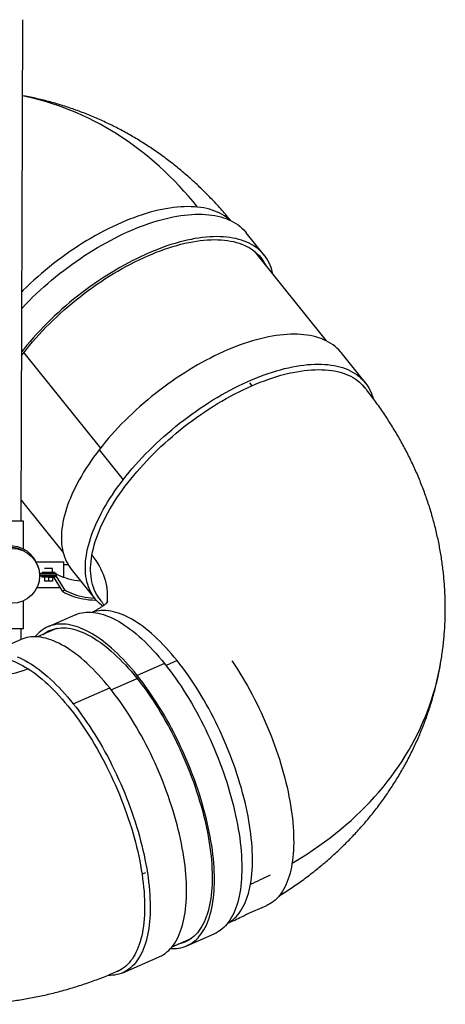
# Model space of a CAD drawing. Extents: x -84 to 486, y -72 to 618.
# Drawn here: x 242 to 281, y 145 to 235 of the extents above; entities that cross this region are included whole.
import ezdxf

# ---------------------------------------------------------------- set-up
doc = ezdxf.new("R2010")
doc.units = 0
doc.header["$LTSCALE"] = 0.125
doc.header["$MEASUREMENT"] = 0
doc.layers.add('CONTOUR', color=7, linetype='CONTINUOUS')

msp = doc.modelspace()

# ---------------------------------------------------------------- linework, layer by layer
at = {"layer": 'CONTOUR'}
for p, q in [((241.62736, 189.38251), (241.78949, 235.47759)), ((263.98109, 213.83878), (262.32619, 215.90139)), ((269.70988, 205.95551), (263.11782, 214.17165)), ((241.68094, 204.61643), (241.85256, 204.84075)), ((241.87662, 204.87178), (248.92196, 196.09069)), ((273.2647, 202.12995), (271.05817, 204.88011)), ((262.62844, 202.10881), (262.84801, 201.83514)), ((273.23829, 201.65892), (273.01872, 201.93259)), ((273.23818, 201.65906), (273.2657, 201.62434)), ((248.81621, 195.95501), (251.02274, 193.20486)), ((241.63422, 191.33304), (245.49202, 186.52479)), ((241.84985, 189.38251), (239.45174, 189.38251)), ((241.84985, 186.82389), (241.84985, 189.38251)), ((241.61814, 186.76109), (241.61825, 186.79165)), ((243.01462, 185.65913), (245.57324, 185.65913)), ((245.57324, 184.20846), (245.57324, 185.65913)), ((243.5698, 184.68726), (243.5698, 184.58629)), ((244.7368, 184.68726), (243.5698, 184.68726)), ((244.1533, 185.04066), (243.79484, 185.04066)), ((244.51177, 185.04066), (244.1533, 185.04066)), ((244.51177, 184.68726), (244.51177, 185.04066)), ((244.7368, 184.58629), (244.7368, 184.68726)), ((244.75977, 184.58629), (244.7368, 184.60009)), ((245.57324, 185.41931), (245.94268, 185.41931)), ((246.24964, 184.97546), (248.45617, 182.2253)), ((244.84749, 184.58629), (243.32147, 184.58629)), ((243.32911, 184.46007), (244.84749, 184.46007)), ((244.84749, 184.33385), (243.33041, 184.33385)), ((243.5698, 184.23288), (243.5698, 184.33385)), ((244.1533, 184.23288), (243.5698, 184.23288)), ((243.79484, 184.23288), (243.79484, 183.87947)), ((244.1533, 183.87947), (243.79484, 183.87947)), ((244.1533, 184.23288), (244.1533, 183.87947)), ((244.1533, 184.23288), (244.51177, 184.23288)), ((244.51177, 183.87947), (244.1533, 183.87947)), ((244.51177, 184.23288), (244.51177, 183.87947)), ((244.7368, 184.23288), (244.51177, 184.23288)), ((245.46018, 182.93696), (244.64986, 184.23288)), ((244.7368, 184.33385), (244.7368, 184.23288)), ((244.84749, 184.46007), (244.84749, 184.58629)), ((244.84749, 184.46007), (244.84749, 184.33385)), ((245.65704, 183.0876), (244.84749, 184.38228)), ((245.25755, 183.26101), (243.07362, 183.26101)), ((245.65704, 183.0876), (245.46018, 182.93696)), ((241.84985, 179.53762), (241.84985, 182.07229)), ((248.70216, 182.42267), (248.92173, 182.149)), ((246.62295, 180.78722), (244.10913, 179.69312)), ((239.45174, 179.53762), (241.84985, 179.53762)), ((241.61004, 179.53762), (241.61004, 178.51124)), ((244.93421, 179.54507), (243.12611, 178.75813)), ((241.62978, 178.51983), (238.27802, 177.06104)), ((255.97665, 176.58147), (254.95701, 176.13769)), ((254.81754, 176.31312), (252.30371, 175.21903)), ((280.17453, 176.17179), (280.18346, 176.22231)), ((249.91159, 173.90459), (252.29091, 174.94014)), ((246.42833, 172.61111), (249.7801, 174.0699)), ((253.08493, 157.08938), (252.75139, 156.94422)), ((262.36903, 153.27064), (264.22705, 154.07931)), ((256.87116, 150.37065), (259.38498, 151.46474)), ((255.51699, 150.28843), (257.32509, 151.07537)), ((250.97111, 147.89696), (254.32287, 149.35575)), ((250.51189, 148.04105), (250.47925, 148.02708)), ((250.51172, 148.04097), (250.84525, 148.18614))]:
    msp.add_line(p, q, dxfattribs=at)
at = {"layer": 'CONTOUR', "flags": 128}
for points in [[(257.86388, 218.25503), (257.45315, 218.75697), (257.0347, 219.24857), (256.60868, 219.72967), (256.17524, 220.2001), (255.73452, 220.65969), (255.28668, 221.10828), (254.83188, 221.54571), (254.37028, 221.97183), (253.90204, 222.3865), (253.42732, 222.78956), (252.94629, 223.18088), (252.45911, 223.56032), (251.96596, 223.92774), (251.46701, 224.28303), (250.96243, 224.62604), (250.45241, 224.95667), (249.93711, 225.2748), (249.41672, 225.58032), (248.89142, 225.87312), (248.3614, 226.15309), (247.82683, 226.42015), (247.28791, 226.67419), (246.74483, 226.91513), (246.19777, 227.14288), (245.64693, 227.35737), (245.09249, 227.55851), (244.53466, 227.74625), (243.97363, 227.9205), (243.40959, 228.08122), (242.84274, 228.22834), (242.27329, 228.36182), (241.76483, 228.46902)], [(257.86388, 218.25503), (257.56863, 218.28025), (257.26561, 218.29507), (256.95511, 218.29949), (256.63741, 218.29348), (256.3128, 218.27706), (255.98156, 218.25025), (255.64402, 218.21307), (255.30047, 218.16555), (254.95123, 218.10773), (254.59661, 218.03968), (254.23694, 217.96144), (253.87255, 217.8731), (253.50377, 217.77473), (253.13094, 217.66642), (252.75439, 217.54827), (252.37447, 217.4204), (251.99153, 217.2829), (251.60592, 217.13592), (251.21799, 216.97959), (250.82809, 216.81404), (250.43657, 216.63943), (250.04381, 216.45592), (249.65014, 216.26368), (249.25594, 216.06288), (248.86156, 215.8537), (248.46736, 215.63633), (248.07371, 215.41098), (247.68096, 215.17785), (247.28946, 214.93716), (246.89959, 214.68911), (246.51168, 214.43394), (246.12611, 214.17188), (245.74321, 213.90317), (245.36333, 213.62806), (244.98684, 213.34679), (244.61406, 213.05963), (244.24534, 212.76683), (243.88101, 212.46866), (243.52141, 212.16539), (243.16686, 211.85731), (242.8177, 211.54469), (242.47423, 211.22781), (242.13677, 210.90698), (241.80563, 210.58247), (241.70156, 210.47841)], [(260.83844, 217.04675), (260.71118, 217.15902), (260.52783, 217.30456), (260.33402, 217.44059), (260.12992, 217.56699), (259.91572, 217.68363), (259.69162, 217.79043), (259.45782, 217.88727), (259.21454, 217.97407), (258.96199, 218.05075), (258.7004, 218.11725), (258.43002, 218.17349), (258.1511, 218.21943), (257.86388, 218.25503)], [(241.69619, 208.95321), (241.71659, 208.9749), (242.03536, 209.30835), (242.361, 209.63879), (242.69322, 209.96595), (243.03172, 210.28954), (243.37623, 210.60926), (243.72642, 210.92484), (244.08199, 211.23601), (244.44264, 211.54248), (244.80803, 211.84399), (245.17786, 212.14028), (245.5518, 212.43108), (245.92952, 212.71615), (246.31068, 212.99522), (246.69496, 213.26805), (247.08201, 213.53441), (247.4715, 213.79406), (247.86308, 214.04677), (248.25641, 214.29232), (248.65114, 214.53049), (249.04693, 214.76108), (249.44343, 214.98389), (249.84029, 215.19871), (250.23717, 215.40536), (250.63371, 215.60365), (251.02956, 215.79342), (251.42438, 215.97449), (251.81782, 216.14671), (252.20954, 216.30993), (252.59919, 216.464), (252.98643, 216.60878), (253.37092, 216.74416), (253.75231, 216.87001), (254.13029, 216.98621), (254.50451, 217.09268), (254.87465, 217.18931), (255.24037, 217.27602), (255.60137, 217.35273), (255.95732, 217.41938), (256.30791, 217.47591), (256.65283, 217.52226), (256.99178, 217.55841), (257.32446, 217.58431), (257.65058, 217.59994), (257.96985, 217.60529), (258.28199, 217.60036), (258.58674, 217.58514), (258.88381, 217.55966)], [(258.88381, 217.55966), (259.17295, 217.52393), (259.45391, 217.47799), (259.72643, 217.42187), (259.99029, 217.35563), (260.24524, 217.27932), (260.49107, 217.19302), (260.72755, 217.09679), (260.95448, 216.99072), (261.17167, 216.87491), (261.37891, 216.74945), (261.57603, 216.61446), (261.76286, 216.47005), (261.93923, 216.31636), (262.10498, 216.15351), (262.25997, 215.98165), (262.32619, 215.90139)], [(260.53871, 215.49704), (260.24164, 215.52252), (259.93689, 215.53774), (259.62475, 215.54267), (259.30548, 215.53732), (258.97936, 215.52169), (258.64668, 215.49579), (258.30773, 215.45965), (257.96281, 215.41329), (257.61222, 215.35676), (257.25627, 215.29011), (256.89527, 215.2134), (256.52955, 215.12669), (256.15941, 215.03006), (255.78519, 214.92359), (255.40722, 214.80739), (255.02582, 214.68154), (254.64133, 214.54617), (254.25409, 214.40138), (253.86444, 214.24731), (253.47272, 214.0841), (253.07928, 213.91188), (252.68446, 213.7308), (252.28861, 213.54103), (251.89207, 213.34274), (251.4952, 213.13609), (251.09833, 212.92127), (250.70183, 212.69847), (250.30604, 212.46788), (249.91131, 212.2297), (249.51798, 211.98415), (249.1264, 211.73144), (248.73691, 211.47179), (248.34986, 211.20543), (247.96558, 210.9326), (247.58442, 210.65353), (247.2067, 210.36847), (246.83276, 210.07766), (246.46293, 209.78138), (246.09754, 209.47986), (245.73689, 209.17339), (245.38132, 208.86222), (245.03113, 208.54664), (244.68663, 208.22692), (244.34812, 207.90334), (244.0159, 207.57618), (243.69026, 207.24573), (243.37149, 206.91229), (243.05987, 206.57614), (242.75567, 206.23758), (242.45916, 205.8969), (242.1706, 205.55442), (241.89024, 205.21042), (241.6821, 204.94726)], [(264.78687, 212.0914), (264.75317, 212.23951), (264.68834, 212.47738), (264.61193, 212.70766), (264.52402, 212.93014), (264.42467, 213.14464), (264.31398, 213.35095), (264.19205, 213.5489), (264.05897, 213.73832), (263.91488, 213.91904), (263.75988, 214.09089), (263.59413, 214.25374), (263.41776, 214.40744), (263.23093, 214.55184), (263.03381, 214.68683), (262.82657, 214.81229), (262.60938, 214.92811), (262.38245, 215.03417), (262.14597, 215.1304), (261.90014, 215.21671), (261.64519, 215.29301), (261.38133, 215.35925), (261.10881, 215.41537), (260.82785, 215.46131), (260.53871, 215.49704)], [(241.85256, 204.84075), (242.12322, 205.18426), (242.40244, 205.52653), (242.68997, 205.86725), (242.98555, 206.20612), (243.28891, 206.54283), (243.59977, 206.87706), (243.91784, 207.20851), (244.24284, 207.53688), (244.57447, 207.86187), (244.91243, 208.18318), (245.25641, 208.50053), (245.6061, 208.81361), (245.96117, 209.12215), (246.3213, 209.42587), (246.68617, 209.72448), (247.05543, 210.01771), (247.42876, 210.3053), (247.80582, 210.58699), (248.18625, 210.86251), (248.56972, 211.13161), (248.95587, 211.39406), (249.34435, 211.64961), (249.7348, 211.89802), (250.12688, 212.13908), (250.52021, 212.37255), (250.91445, 212.59824), (251.30923, 212.81592), (251.70419, 213.02541), (252.09898, 213.22651), (252.49323, 213.41904), (252.88658, 213.60282), (253.27867, 213.77769), (253.66915, 213.94348), (254.05766, 214.10005), (254.44384, 214.24725), (254.82735, 214.38494), (255.20783, 214.51301), (255.58493, 214.63133), (255.95832, 214.7398), (256.32764, 214.83832), (256.69257, 214.92679), (257.05278, 215.00514), (257.40792, 215.0733), (257.75768, 215.1312), (258.10174, 215.17879), (258.43979, 215.21603), (258.77151, 215.24288), (259.0966, 215.25932), (259.41478, 215.26533), (259.72574, 215.26092), (260.0292, 215.24607), (260.32489, 215.22081)], [(260.32489, 215.22081), (260.61253, 215.18516), (260.89187, 215.13915), (261.16265, 215.08282), (261.42462, 215.01623), (261.67755, 214.93944), (261.92119, 214.85251), (262.15534, 214.75552), (262.37977, 214.64857), (262.59429, 214.53175), (262.79869, 214.40517), (262.99279, 214.26894), (263.17641, 214.12318), (263.34939, 213.96804), (263.51156, 213.80365), (263.66278, 213.63016), (263.80292, 213.44773), (263.93183, 213.25653), (264.04942, 213.05673), (264.11894, 212.92388)], [(271.05817, 204.88011), (270.99231, 204.95993), (270.83815, 205.13086), (270.6733, 205.29283), (270.49788, 205.44569), (270.31206, 205.58932), (270.11601, 205.72358), (269.90988, 205.84836), (269.69387, 205.96355), (269.46816, 206.06904), (269.23296, 206.16475), (268.98846, 206.25059), (268.73488, 206.32649), (268.47245, 206.39237), (268.2014, 206.44818), (267.92196, 206.49387), (267.63438, 206.52941), (267.33891, 206.55476), (267.03582, 206.56989), (266.72536, 206.5748), (266.40781, 206.56947), (266.08345, 206.55393), (265.75257, 206.52817), (265.41545, 206.49222), (265.07239, 206.44611), (264.7237, 206.38989), (264.36967, 206.3236), (264.01063, 206.2473), (263.64688, 206.16106), (263.27874, 206.06495), (262.90654, 205.95906), (262.53061, 205.84348), (262.15127, 205.71832), (261.76886, 205.58367), (261.38371, 205.43967), (260.99617, 205.28643), (260.60656, 205.1241), (260.21525, 204.95281), (259.82256, 204.77271), (259.42884, 204.58397), (259.03445, 204.38675), (258.63972, 204.18121), (258.245, 203.96755), (257.85064, 203.74595), (257.45699, 203.51661), (257.06439, 203.27972), (256.67319, 203.0355), (256.28372, 202.78415), (255.89634, 202.52591), (255.51138, 202.26099), (255.12917, 201.98963), (254.75007, 201.71206), (254.37439, 201.42854), (254.00247, 201.13931), (253.63464, 200.84462), (253.27122, 200.54474), (252.91252, 200.23992), (252.55887, 199.93044), (252.21057, 199.61656), (251.86793, 199.29856), (251.53125, 198.97673), (251.20083, 198.65134), (250.87695, 198.32267), (250.5599, 197.99103), (250.24996, 197.6567), (249.94741, 197.31997), (249.6525, 196.98113), (249.36549, 196.6405), (249.08665, 196.29836), (248.81621, 195.95501)], [(251.02274, 193.20486), (251.29318, 193.5482), (251.57203, 193.89034), (251.85903, 194.23098), (252.15394, 194.56981), (252.4565, 194.90654), (252.76643, 195.24087), (253.08348, 195.57252), (253.40736, 195.90118), (253.73778, 196.22657), (254.07446, 196.54841), (254.4171, 196.8664), (254.7654, 197.18028), (255.11906, 197.48976), (255.47775, 197.79458), (255.84118, 198.09447), (256.20901, 198.38915), (256.58093, 198.67838), (256.9566, 198.96191), (257.33571, 199.23947), (257.71791, 199.51083), (258.10287, 199.77575), (258.49026, 200.034), (258.87972, 200.28534), (259.27093, 200.52957), (259.66353, 200.76645), (260.05718, 200.9958), (260.45154, 201.2174), (260.84625, 201.43106), (261.24098, 201.63659), (261.63538, 201.83381), (262.02909, 202.02256), (262.42178, 202.20265), (262.8131, 202.37394), (263.2027, 202.53628), (263.59024, 202.68951), (263.97539, 202.83352), (264.3578, 202.96816), (264.73714, 203.09333), (265.11308, 203.20891), (265.48527, 203.3148), (265.85341, 203.4109), (266.21716, 203.49715), (266.57621, 203.57344), (266.93023, 203.63973), (267.27893, 203.69596), (267.62199, 203.74206), (267.9591, 203.77801), (268.28999, 203.80377), (268.61435, 203.81932), (268.93189, 203.82464), (269.24235, 203.81973), (269.54545, 203.8046), (269.84091, 203.77925), (270.12849, 203.74372), (270.40793, 203.69803), (270.67899, 203.64221), (270.94142, 203.57633), (271.19499, 203.50044), (271.43949, 203.4146), (271.6747, 203.31889), (271.9004, 203.21339), (272.11642, 203.0982), (272.32254, 202.97343), (272.5186, 202.83916), (272.70441, 202.69554), (272.87983, 202.54267), (273.04469, 202.3807), (273.19884, 202.20977), (273.34216, 202.03003), (273.47452, 201.84164), (273.59579, 201.64476), (273.70588, 201.43956), (273.80469, 201.22622), (273.89213, 201.00494), (273.96812, 200.77591), (273.9957, 200.68075)], [(262.84801, 201.83514), (263.23791, 202.00065), (263.62583, 202.15696), (264.01144, 202.3039), (264.39437, 202.44136), (264.77427, 202.5692), (265.1508, 202.68732), (265.52362, 202.79559), (265.89239, 202.89392), (266.25676, 202.98223), (266.61641, 203.06043), (266.97101, 203.12845), (267.32024, 203.18623), (267.66377, 203.23371), (268.00129, 203.27086), (268.3325, 203.29763), (268.65709, 203.31401), (268.97476, 203.31998), (269.28524, 203.31553), (269.58822, 203.30067), (269.88345, 203.27541), (270.17064, 203.23977), (270.44953, 203.19379), (270.71988, 203.13751), (270.98143, 203.07098), (271.23395, 202.99426), (271.4772, 202.90743), (271.71097, 202.81055), (271.93503, 202.70372), (272.14919, 202.58704), (272.35325, 202.46061), (272.54703, 202.32454), (272.73034, 202.17897), (272.90302, 202.02402), (273.06492, 201.85984), (273.21588, 201.68658), (273.23818, 201.65906)], [(248.14417, 186.27388), (248.20347, 186.5764), (248.27452, 186.88378), (248.35725, 187.19575), (248.45159, 187.512), (248.55746, 187.83227), (248.67475, 188.15625), (248.80336, 188.48365), (248.94317, 188.81417), (249.09405, 189.14751), (249.25588, 189.48337), (249.42849, 189.82143), (249.61173, 190.16139), (249.80543, 190.50295), (250.00943, 190.84578), (250.22352, 191.18958), (250.44752, 191.53402), (250.68122, 191.87881), (250.92441, 192.22362), (251.17687, 192.56814), (251.43836, 192.91205), (251.70865, 193.25504), (251.98749, 193.5968), (252.27462, 193.93702), (252.56979, 194.27538), (252.87273, 194.61157), (253.18315, 194.9453), (253.50078, 195.27625), (253.82533, 195.60412), (254.15649, 195.92862), (254.49397, 196.24945), (254.83746, 196.56631), (255.18665, 196.87891), (255.54121, 197.18698), (255.90083, 197.49023), (256.26518, 197.78838), (256.63391, 198.08116), (257.00671, 198.3683), (257.38322, 198.64955), (257.7631, 198.92464), (258.14601, 199.19332), (258.53159, 199.45536), (258.91951, 199.7105), (259.30939, 199.95852), (259.70089, 200.19919), (260.09364, 200.4323), (260.4873, 200.65762), (260.8815, 200.87495), (261.27588, 201.0841), (261.67008, 201.28487), (262.06374, 201.47709), (262.4565, 201.66056), (262.84801, 201.83514)], [(248.81621, 195.95501), (248.55441, 195.61077), (248.30148, 195.26592), (248.05764, 194.92078), (247.82311, 194.57564), (247.59809, 194.23082), (247.38278, 193.8866), (247.17738, 193.5433), (246.98205, 193.20122), (246.79697, 192.86065), (246.62231, 192.52189), (246.45822, 192.18525), (246.30484, 191.85102), (246.1623, 191.5195), (246.03074, 191.19096), (245.91026, 190.86571), (245.80098, 190.54402), (245.70298, 190.22619), (245.61637, 189.91249), (245.5412, 189.60319), (245.47755, 189.29856), (245.42547, 188.99888), (245.38501, 188.70441), (245.35621, 188.41541), (245.33908, 188.13212), (245.33365, 187.85481), (245.33992, 187.5837), (245.35789, 187.31905), (245.38753, 187.06108), (245.42883, 186.81002), (245.48174, 186.56609), (245.54622, 186.3295), (245.62221, 186.10047), (245.70965, 185.87919), (245.80846, 185.66585), (245.91855, 185.46066), (246.03982, 185.26377), (246.17218, 185.07538), (246.24964, 184.97546)], [(249.12415, 181.57438), (249.01646, 181.65972), (248.84105, 181.81258), (248.67619, 181.97455), (248.52203, 182.14548), (248.37871, 182.32522), (248.24636, 182.51362), (248.12508, 182.7105), (248.01499, 182.9157), (247.91618, 183.12903), (247.82874, 183.35031), (247.75275, 183.57935), (247.68827, 183.81593), (247.63536, 184.05986), (247.59406, 184.31092), (247.56442, 184.56889), (247.54646, 184.83355), (247.54019, 185.10465), (247.54562, 185.38197), (247.56274, 185.66525), (247.59155, 185.95426), (247.632, 186.24873), (247.68408, 186.54841), (247.74773, 186.85303), (247.8229, 187.16233), (247.90952, 187.47603), (248.00751, 187.79387), (248.1168, 188.11555), (248.23727, 188.44081), (248.36884, 188.76934), (248.51137, 189.10087), (248.66475, 189.4351), (248.82885, 189.77174), (249.00351, 190.11049), (249.18858, 190.45106), (249.38391, 190.79314), (249.58932, 191.13644), (249.80462, 191.48066), (250.02964, 191.82549), (250.26417, 192.17062), (250.50801, 192.51577), (250.76094, 192.86061), (251.02274, 193.20486)], [(248.92117, 182.1497), (248.80426, 182.30352), (248.67557, 182.49447), (248.55821, 182.69401), (248.45226, 182.90195), (248.35784, 183.1181), (248.27503, 183.34227), (248.2039, 183.57425), (248.14452, 183.81383), (248.09695, 184.0608), (248.06122, 184.31491), (248.03737, 184.57596), (248.02541, 184.84369), (248.02537, 185.11786), (248.03725, 185.39822), (248.06102, 185.68452), (248.09667, 185.9765), (248.14417, 186.27388)], [(248.14417, 186.27388), (248.32853, 186.03431), (248.50097, 185.79006), (248.66118, 185.54152), (248.80892, 185.28911), (248.94395, 185.03324), (249.06603, 184.77431), (249.17499, 184.51275), (249.27064, 184.24898), (249.35282, 183.98342), (249.42141, 183.71652), (249.47628, 183.44871), (249.51736, 183.1804), (249.54457, 182.91206), (249.55787, 182.6441), (249.55725, 182.37696), (249.54269, 182.11108), (249.52184, 181.90617)], [(247.13562, 183.8712), (247.10778, 183.87413), (246.82329, 183.90951), (246.5478, 183.95388), (246.28155, 184.00718), (246.02477, 184.06937), (245.77771, 184.14039), (245.54057, 184.22018), (245.31358, 184.30867), (245.09693, 184.40578), (244.89081, 184.51142), (244.84749, 184.53546)], [(245.46018, 182.93696), (245.65597, 182.82255), (245.86236, 182.71648), (246.07918, 182.61885), (246.30623, 182.52974), (246.54332, 182.44923), (246.79025, 182.37738), (247.04679, 182.31426), (247.31273, 182.25993), (247.58783, 182.21443), (247.87186, 182.1778), (248.16456, 182.15007), (248.46569, 182.13127), (248.53679, 182.12818)], [(245.65704, 183.0876), (245.85244, 182.97352), (246.05855, 182.86788), (246.2752, 182.77077), (246.5022, 182.68228), (246.73933, 182.60249), (246.9864, 182.53147), (247.24317, 182.46928), (247.50942, 182.41598), (247.78492, 182.37161), (248.0694, 182.33623), (248.36263, 182.30984), (248.38992, 182.30788)], [(246.62295, 180.78722), (246.6441, 180.79632), (246.83052, 180.86821), (247.02226, 180.92739), (247.21916, 180.97381), (247.42105, 181.00743), (247.62775, 181.02822), (247.83908, 181.03617), (248.05486, 181.03127), (248.27491, 181.01352), (248.49904, 180.98293), (248.72705, 180.93954), (248.95874, 180.88338), (249.19393, 180.8145), (249.43239, 180.73296), (249.67394, 180.63882), (249.91836, 180.53218), (250.16543, 180.41312), (250.41495, 180.28174), (250.66671, 180.13816), (250.92048, 179.98251), (251.17604, 179.81491), (251.43318, 179.6355), (251.69168, 179.44446), (251.95131, 179.24193), (252.21184, 179.0281), (252.47306, 178.80315), (252.73473, 178.56727), (252.99664, 178.32066), (253.25855, 178.06354), (253.52024, 177.79614), (253.78149, 177.51867), (254.04207, 177.23138), (254.30175, 176.93452), (254.56031, 176.62835), (254.81754, 176.31312)], [(255.97665, 176.58147), (255.71863, 176.89752), (255.45924, 177.20421), (255.19871, 177.50127), (254.93727, 177.78844), (254.67517, 178.06544), (254.41265, 178.33202), (254.14993, 178.58795), (253.88728, 178.83299), (253.62491, 179.0669), (253.36308, 179.28949), (253.10202, 179.50055), (252.84196, 179.69988), (252.58316, 179.88731), (252.32584, 180.06265), (252.07023, 180.22576), (251.81658, 180.37649), (251.56511, 180.51468), (251.31605, 180.64023), (251.06963, 180.75301), (250.82608, 180.85293), (250.58561, 180.93989), (250.34845, 181.0138), (250.11481, 181.07462), (249.8849, 181.12227), (249.65895, 181.15671), (249.43714, 181.17793), (249.21968, 181.18588), (249.00678, 181.18057), (248.79862, 181.16201), (248.5954, 181.1302), (248.3973, 181.08518), (248.20451, 181.02699), (248.18963, 181.02188)], [(252.30371, 175.21903), (252.04649, 175.53425), (251.78793, 175.84043), (251.52824, 176.13729), (251.26767, 176.42458), (251.00642, 176.70204), (250.74473, 176.96945), (250.48281, 177.22657), (250.22091, 177.47317), (249.95923, 177.70906), (249.69802, 177.93401), (249.43748, 178.14784), (249.17786, 178.35037), (248.91936, 178.54141), (248.66222, 178.72081), (248.40666, 178.88842), (248.15289, 179.04407), (247.90113, 179.18765), (247.65161, 179.31903), (247.40453, 179.43809), (247.16012, 179.54473), (246.91857, 179.63887), (246.6801, 179.72041), (246.44492, 179.78929), (246.21323, 179.84545), (245.98522, 179.88884), (245.76109, 179.91943), (245.54104, 179.93718), (245.32526, 179.94208), (245.11392, 179.93413), (244.90723, 179.91334), (244.70534, 179.87972), (244.50844, 179.8333), (244.3167, 179.77412), (244.13028, 179.70223), (243.94934, 179.6177), (243.77404, 179.52059), (243.60453, 179.411), (243.44095, 179.28901), (243.28345, 179.15473), (243.13216, 179.00828), (242.98722, 178.84978), (242.91804, 178.76713)], [(243.6552, 178.9884), (243.81898, 179.10542), (243.98951, 179.21045), (244.16586, 179.30278), (244.34787, 179.38234), (244.53538, 179.44905), (244.72822, 179.50285), (244.92622, 179.54371), (245.1292, 179.57157), (245.33697, 179.58642), (245.54936, 179.58824), (245.76617, 179.57703), (245.98721, 179.5528), (246.21228, 179.51557), (246.44118, 179.46537), (246.67371, 179.40226), (246.90965, 179.32628), (247.1488, 179.23751), (247.39093, 179.13602), (247.63584, 179.02191), (247.88331, 178.89527), (248.13311, 178.75623), (248.38502, 178.6049), (248.63881, 178.44142), (248.89426, 178.26593), (249.15114, 178.0786), (249.40922, 177.87959), (249.66827, 177.66908), (249.92805, 177.44726), (250.18833, 177.21433), (250.44889, 176.97049), (250.70948, 176.71596), (250.96988, 176.45098), (251.22984, 176.17577), (251.48915, 175.89059), (251.74755, 175.59568), (252.00484, 175.29133), (252.26077, 174.97778)], [(249.7801, 174.0699), (249.52184, 174.38634), (249.26223, 174.69361), (249.00149, 174.99143), (248.73985, 175.27954), (248.47754, 175.55768), (248.21479, 175.82562), (247.95183, 176.08312), (247.68889, 176.32996), (247.4262, 176.5659), (247.164, 176.79076), (246.90251, 177.00433), (246.64196, 177.20642), (246.38258, 177.39685), (246.12461, 177.57547), (245.86826, 177.7421), (245.61376, 177.89662), (245.36134, 178.03887), (245.11122, 178.16873), (244.86361, 178.2861), (244.61873, 178.39086), (244.37681, 178.48293), (244.13804, 178.56223), (243.90265, 178.62867), (243.67083, 178.68222), (243.4428, 178.72282), (243.21875, 178.75042), (242.99888, 178.76502), (242.78338, 178.7666), (242.57244, 178.75515), (242.36624, 178.73069), (242.16498, 178.69323), (241.96881, 178.64281), (241.77793, 178.57948), (241.62978, 178.51983)], [(238.07035, 176.62671), (238.18786, 176.67474), (238.3778, 176.73982), (238.57313, 176.79176), (238.77369, 176.83051), (238.97928, 176.85603), (239.18971, 176.8683), (239.4048, 176.8673), (239.62435, 176.85305), (239.84816, 176.82555), (240.07601, 176.78483), (240.30772, 176.73092), (240.54306, 176.66387), (240.78182, 176.58375), (241.02378, 176.49063), (241.26872, 176.38459), (241.51643, 176.26573), (241.76666, 176.13416), (242.01919, 175.98999), (242.2738, 175.83337)], [(241.26697, 176.93207), (241.51185, 176.82731), (241.75945, 176.70994), (242.00958, 176.58008), (242.262, 176.43783), (242.5165, 176.28331), (242.77285, 176.11668), (243.03082, 175.93806), (243.2902, 175.74763), (243.55075, 175.54554), (243.81224, 175.33197), (244.07444, 175.10711), (244.33713, 174.87117), (244.60007, 174.62433), (244.86303, 174.36684), (245.12578, 174.09889), (245.38809, 173.82075), (245.64973, 173.53264), (245.91047, 173.23482), (246.17008, 172.92756), (246.42833, 172.61111)], [(262.72458, 156.03629), (262.77409, 156.34109), (262.81579, 156.65529), (262.84964, 156.97861), (262.8756, 157.31075), (262.89365, 157.65142), (262.90378, 158.0003), (262.90597, 158.35707), (262.90023, 158.7214), (262.88656, 159.09297), (262.86497, 159.47144), (262.83548, 159.85646), (262.79813, 160.24768), (262.75293, 160.64473), (262.69994, 161.04727), (262.6392, 161.45492), (262.57076, 161.86731), (262.4947, 162.28407), (262.41108, 162.70481), (262.31997, 163.12914), (262.22146, 163.5567), (262.11564, 163.98707), (262.00261, 164.41987), (261.88246, 164.85471), (261.75532, 165.29119), (261.62128, 165.72891), (261.48049, 166.16747), (261.33306, 166.60647), (261.17912, 167.0455), (261.01883, 167.48418), (260.85233, 167.9221), (260.67976, 168.35886), (260.50128, 168.79405), (260.31707, 169.2273), (260.12728, 169.65819), (259.9321, 170.08633), (259.73169, 170.51134), (259.52624, 170.93283), (259.31593, 171.35041), (259.10097, 171.76371), (258.88155, 172.17233), (258.65786, 172.57592), (258.43011, 172.9741), (258.19851, 173.36651), (257.96327, 173.75279), (257.7246, 174.1326), (257.48273, 174.50557), (257.23787, 174.87138), (256.99024, 175.22969), (256.74008, 175.58017), (256.4876, 175.9225), (256.23305, 176.25637), (255.97665, 176.58147)], [(261.01858, 176.54584), (261.03685, 176.51904), (261.27854, 176.15857), (261.51733, 175.79107), (261.753, 175.41688), (261.98533, 175.03634), (262.21413, 174.64977), (262.43919, 174.25754), (262.66029, 173.85998), (262.87726, 173.45746), (263.08989, 173.05034), (263.29798, 172.63898), (263.50137, 172.22374), (263.69986, 171.80501), (263.89327, 171.38315), (264.08144, 170.95855), (264.26419, 170.53157), (264.44137, 170.10261), (264.6128, 169.67206), (264.77835, 169.24028), (264.93786, 168.80768), (265.09118, 168.37463), (265.23818, 167.94153), (265.37874, 167.50877), (265.51271, 167.07672), (265.63999, 166.64579), (265.76046, 166.21634), (265.87402, 165.78878), (265.98055, 165.36347), (266.07996, 164.94081), (266.17218, 164.52117), (266.2571, 164.10492), (266.33466, 163.69243), (266.40479, 163.28409), (266.46743, 162.88025), (266.52251, 162.48127), (266.56999, 162.08752), (266.60983, 161.69933), (266.64199, 161.31707), (266.66645, 160.94107), (266.68317, 160.57168), (266.69215, 160.20921), (266.69338, 159.854), (266.68685, 159.50636), (266.67258, 159.1666), (266.65057, 158.83503), (266.62085, 158.51195), (266.58343, 158.19764), (266.53837, 157.89239), (266.48569, 157.59647), (266.42544, 157.31014), (266.35767, 157.03366), (266.28246, 156.76728), (266.19986, 156.51123), (266.10994, 156.26575), (266.0128, 156.03106), (265.90851, 155.80736), (265.79717, 155.59485), (265.67888, 155.39373), (265.55374, 155.20418), (265.42187, 155.02636), (265.28339, 154.86044), (265.13841, 154.70655), (264.98708, 154.56485), (264.82951, 154.43546), (264.66586, 154.31849), (264.49628, 154.21405), (264.3209, 154.12223), (264.22705, 154.07931)], [(242.2738, 175.83337), (241.984, 175.7137), (241.69285, 175.60638), (241.40083, 175.51156), (241.10841, 175.42942), (240.81606, 175.36007), (240.52427, 175.30364), (240.23349, 175.26021), (239.94422, 175.22985), (239.6569, 175.21262), (239.37202, 175.20853), (239.09003, 175.21761), (238.81138, 175.23983), (238.53654, 175.27516), (238.26595, 175.32353), (238.00004, 175.38488), (237.73925, 175.4591), (237.484, 175.54607), (237.2347, 175.64565), (236.99177, 175.75769), (236.75558, 175.88198), (236.72108, 175.90149)], [(242.2738, 175.83337), (242.53025, 175.66443), (242.78831, 175.48332), (243.04773, 175.29022), (243.30829, 175.08529), (243.56975, 174.86873), (243.83187, 174.64074), (244.0944, 174.40151), (244.35712, 174.15128), (244.61977, 173.89026), (244.88212, 173.61869), (245.14394, 173.33683), (245.40498, 173.04493), (245.665, 172.74326), (245.92376, 172.43209), (246.18104, 172.1117), (246.43659, 171.7824), (246.69018, 171.44447), (246.94159, 171.09823), (247.19058, 170.74399), (247.43692, 170.38208), (247.68039, 170.01282), (247.92077, 169.63656), (248.15783, 169.25364), (248.39137, 168.8644), (248.62117, 168.4692), (248.84701, 168.06841), (249.0687, 167.66238), (249.28603, 167.25149), (249.4988, 166.83612), (249.70683, 166.41663), (249.9099, 165.99342), (250.10786, 165.56687), (250.3005, 165.13737), (250.48766, 164.70532), (250.66917, 164.2711), (250.84486, 163.83511), (251.01456, 163.39775), (251.17814, 162.95942), (251.33543, 162.52052), (251.48629, 162.08145), (251.63058, 161.64261), (251.76818, 161.2044), (251.89896, 160.76723), (252.02279, 160.33148), (252.13958, 159.89756), (252.24919, 159.46586), (252.35155, 159.03677), (252.44656, 158.6107), (252.53412, 158.18802), (252.61416, 157.76913), (252.6866, 157.3544), (252.75139, 156.94422)], [(254.81754, 176.31312), (255.0756, 175.98601), (255.33184, 175.65024), (255.58604, 175.30611), (255.83797, 174.95391), (256.08741, 174.59396), (256.33415, 174.22657), (256.57796, 173.85207), (256.81862, 173.47078), (257.05594, 173.08304), (257.2897, 172.68918), (257.5197, 172.28957), (257.74573, 171.88454), (257.96759, 171.47445), (258.1851, 171.05967), (258.39805, 170.64055), (258.60627, 170.21746), (258.80956, 169.79079), (259.00776, 169.36089), (259.20068, 168.92815), (259.38816, 168.49295), (259.57004, 168.05567), (259.74614, 167.6167), (259.91633, 167.17642), (260.08044, 166.73521), (260.23834, 166.29347), (260.38988, 165.85159), (260.53493, 165.40994), (260.67338, 164.96892), (260.80508, 164.52892), (260.92993, 164.09032), (261.04783, 163.65351), (261.15865, 163.21888), (261.26232, 162.78679), (261.35873, 162.35764), (261.4478, 161.9318), (261.52945, 161.50964), (261.60362, 161.09153), (261.67024, 160.67785), (261.72924, 160.26895), (261.78058, 159.8652), (261.82421, 159.46695), (261.86009, 159.07454), (261.88819, 158.68833), (261.90849, 158.30865), (261.92097, 157.93584), (261.92562, 157.57022), (261.92243, 157.21212), (261.91141, 156.86185), (261.89257, 156.51971), (261.86592, 156.18601), (261.83148, 155.86104), (261.78929, 155.54508), (261.73938, 155.23842)], [(266.55042, 157.96832), (266.85189, 158.1456), (267.40691, 158.48279), (267.95268, 158.82861), (268.48902, 159.18293), (269.01574, 159.54564), (269.53265, 159.9166), (270.03958, 160.29568), (270.53633, 160.68276), (271.02275, 161.07769), (271.49866, 161.48034), (271.9639, 161.89057), (272.41829, 162.30823), (272.86169, 162.73318), (273.29394, 163.16527), (273.71488, 163.60436), (274.12438, 164.05027), (274.52228, 164.50286), (274.90845, 164.96198), (275.28275, 165.42746), (275.64505, 165.89913), (275.99522, 166.37684), (276.33315, 166.86041), (276.65871, 167.34968), (276.9718, 167.84447), (277.27229, 168.34462), (277.56009, 168.84994), (277.83509, 169.36026), (278.09721, 169.87541), (278.34634, 170.3952), (278.5824, 170.91945), (278.8053, 171.44798), (279.01498, 171.9806), (279.21136, 172.51712), (279.39436, 173.05737), (279.56392, 173.60114), (279.71999, 174.14825), (279.86251, 174.69851), (279.99143, 175.25173), (280.1067, 175.80771), (280.17453, 176.17179)], [(252.26077, 174.97778), (252.51755, 174.6522), (252.77248, 174.31783), (253.02533, 173.97499), (253.27586, 173.624), (253.52385, 173.26516), (253.76908, 172.89881), (254.01131, 172.52528), (254.25033, 172.14491), (254.48592, 171.75806), (254.71787, 171.36507), (254.94595, 170.9663), (255.16997, 170.56211), (255.38972, 170.15288), (255.605, 169.73897), (255.81562, 169.32077), (256.02137, 168.89866), (256.22208, 168.47302), (256.41755, 168.04424), (256.60762, 167.61271), (256.79211, 167.17883), (256.97085, 166.74298), (257.14367, 166.30558), (257.31042, 165.86701), (257.47095, 165.42769), (257.62511, 164.988), (257.77276, 164.54835), (257.91377, 164.10914), (258.048, 163.67077), (258.17534, 163.23365), (258.29566, 162.79816), (258.40886, 162.36472), (258.51484, 161.93371), (258.61349, 161.50552), (258.70473, 161.08055), (258.78848, 160.65919), (258.86465, 160.24182), (258.93319, 159.82882), (258.99402, 159.42056), (259.04709, 159.01743), (259.09235, 158.61978), (259.12977, 158.22799), (259.1593, 157.8424), (259.18092, 157.46337), (259.19461, 157.09125), (259.20036, 156.72637), (259.19816, 156.36907), (259.18802, 156.01968), (259.16994, 155.67851), (259.14394, 155.34587), (259.11005, 155.02207), (259.06829, 154.7074), (259.0187, 154.40216)], [(259.22556, 154.14433), (259.27547, 154.45099), (259.31766, 154.76695), (259.35209, 155.09192), (259.37875, 155.42562), (259.39759, 155.76775), (259.40861, 156.11803), (259.4118, 156.47613), (259.40715, 156.84175), (259.39467, 157.21456), (259.37437, 157.59424), (259.34627, 157.98045), (259.31038, 158.37286), (259.26675, 158.77111), (259.21542, 159.17486), (259.15641, 159.58376), (259.0898, 159.99744), (259.01563, 160.41555), (258.93398, 160.8377), (258.8449, 161.26355), (258.74849, 161.6927), (258.64483, 162.12478), (258.534, 162.55942), (258.41611, 162.99623), (258.29126, 163.43483), (258.15955, 163.87483), (258.02111, 164.31585), (257.87606, 164.7575), (257.72451, 165.19938), (257.56662, 165.64112), (257.4025, 166.08233), (257.23232, 166.52261), (257.05622, 166.96158), (256.87434, 167.39886), (256.68686, 167.83406), (256.49394, 168.2668), (256.29574, 168.69669), (256.09245, 169.12337), (255.88423, 169.54646), (255.67128, 169.96557), (255.45377, 170.38036), (255.23191, 170.79045), (255.00588, 171.19548), (254.77588, 171.59509), (254.54212, 171.98894), (254.3048, 172.37668), (254.06413, 172.75797), (253.82033, 173.13248), (253.57359, 173.49987), (253.32415, 173.85982), (253.07222, 174.21201), (252.81802, 174.55615), (252.56178, 174.89192), (252.30371, 175.21903)], [(254.32287, 149.35575), (254.36016, 149.3723), (254.53999, 149.46128), (254.71406, 149.56298), (254.88221, 149.67731), (255.0443, 149.80416), (255.20018, 149.94343), (255.34971, 150.09499), (255.49276, 150.2587), (255.62922, 150.43443), (255.75895, 150.62203), (255.88185, 150.82131), (255.9978, 151.03212), (256.10671, 151.25426), (256.20847, 151.48755), (256.30301, 151.73176), (256.39023, 151.9867), (256.47007, 152.25214), (256.54244, 152.52784), (256.60729, 152.81356), (256.66455, 153.10905), (256.71419, 153.41406), (256.75615, 153.72831), (256.7904, 154.05152), (256.81691, 154.38342), (256.83565, 154.72371), (256.84661, 155.07209), (256.84978, 155.42826), (256.84516, 155.7919), (256.83275, 156.1627), (256.81256, 156.54033), (256.78461, 156.92445), (256.74892, 157.31474), (256.70552, 157.71084), (256.65446, 158.11241), (256.59578, 158.5191), (256.52952, 158.93055), (256.45576, 159.34639), (256.37454, 159.76627), (256.28595, 160.18981), (256.19006, 160.61665), (256.08696, 161.0464), (255.97673, 161.47869), (255.85948, 161.91314), (255.7353, 162.34937), (255.6043, 162.78699), (255.46661, 163.22563), (255.32234, 163.66489), (255.17161, 164.10439), (255.01457, 164.54374), (254.85134, 164.98256), (254.68208, 165.42047), (254.50692, 165.85707), (254.32603, 166.29198), (254.13957, 166.72483), (253.94768, 167.15523), (253.75056, 167.58281), (253.54836, 168.00718), (253.34127, 168.42798), (253.12947, 168.84483), (252.91314, 169.25738), (252.69247, 169.66525), (252.46766, 170.06809), (252.23891, 170.46555), (252.00641, 170.85727), (251.77038, 171.24292), (251.53101, 171.62215), (251.28851, 171.99463), (251.04311, 172.36003), (250.79502, 172.71804), (250.54445, 173.06833), (250.29162, 173.41061), (250.03676, 173.74456), (249.7801, 174.0699)], [(246.42833, 172.61111), (246.685, 172.28577), (246.93986, 171.95182), (247.19269, 171.60954), (247.44326, 171.25925), (247.69135, 170.90124), (247.93675, 170.53584), (248.17924, 170.16336), (248.41861, 169.78413), (248.65465, 169.39848), (248.88715, 169.00676), (249.1159, 168.6093), (249.34071, 168.20646), (249.56137, 167.79859), (249.7777, 167.38604), (249.98951, 166.96919), (250.1966, 166.54839), (250.3988, 166.12402), (250.59592, 165.69644), (250.7878, 165.26604), (250.97427, 164.83319), (251.15516, 164.39828), (251.33032, 163.96168), (251.49958, 163.52377), (251.66281, 163.08495), (251.81985, 162.6456), (251.97058, 162.2061), (252.11485, 161.76684), (252.25254, 161.3282), (252.38354, 160.89058), (252.50771, 160.45435), (252.62497, 160.0199), (252.7352, 159.58761), (252.8383, 159.15786), (252.93419, 158.73102), (253.02278, 158.30748), (253.10399, 157.8876), (253.17776, 157.47176), (253.24402, 157.06031), (253.3027, 156.65362), (253.35376, 156.25205), (253.39715, 155.85595), (253.43284, 155.46566), (253.4608, 155.08154), (253.48099, 154.70391), (253.4934, 154.33311), (253.49802, 153.96947), (253.49485, 153.6133), (253.48389, 153.26492), (253.46515, 152.92463), (253.43864, 152.59273), (253.40439, 152.26952), (253.36243, 151.95527), (253.31279, 151.65027), (253.25552, 151.35477), (253.19068, 151.06905), (253.1183, 150.79335), (253.03847, 150.52791), (252.95125, 150.27298), (252.85671, 150.02876), (252.75495, 149.79547), (252.64604, 149.57333), (252.53009, 149.36252), (252.40719, 149.16324), (252.27746, 148.97565), (252.141, 148.79991), (251.99795, 148.6362), (251.84841, 148.48464), (251.69254, 148.34537), (251.53045, 148.21852), (251.3623, 148.1042), (251.18823, 148.0025), (251.0084, 147.91351), (250.82296, 147.83732), (250.63207, 147.77398), (250.43591, 147.72357), (250.23464, 147.68611), (250.02845, 147.66165), (249.81751, 147.6502), (249.60201, 147.65177), (249.59612, 147.652)], [(252.75139, 156.94422), (252.80846, 156.53895), (252.85775, 156.13897), (252.89923, 155.74464), (252.93285, 155.35632), (252.95859, 154.97437), (252.97642, 154.59914), (252.98633, 154.23096), (252.9883, 153.87018), (252.98234, 153.51712), (252.96844, 153.1721), (252.94663, 152.83545), (252.91692, 152.50745), (252.87934, 152.18843), (252.83393, 151.87866), (252.78072, 151.57844), (252.71976, 151.28802), (252.65111, 151.00769), (252.57483, 150.73768), (252.491, 150.47826), (252.39968, 150.22966), (252.30097, 149.9921), (252.19495, 149.7658), (252.08171, 149.55097), (251.96137, 149.3478), (251.83403, 149.15649), (251.6998, 148.97719), (251.55882, 148.81008), (251.4112, 148.65532), (251.25709, 148.51303), (251.09662, 148.38335), (250.92994, 148.2664), (250.7572, 148.16229), (250.57857, 148.07111), (250.51189, 148.04105)], [(260.62439, 152.45137), (260.75762, 152.52659), (260.9275, 152.63681), (261.09125, 152.75982), (261.24871, 152.8955), (261.39976, 153.04374), (261.54424, 153.20438), (261.68203, 153.3773), (261.813, 153.56233), (261.93703, 153.7593), (262.05401, 153.96803), (262.16383, 154.18833), (262.2664, 154.42), (262.36161, 154.66284), (262.44938, 154.91661), (262.52963, 155.18109), (262.60229, 155.45603), (262.6673, 155.74118), (262.72458, 156.03629)], [(261.73938, 155.23842), (261.68181, 154.94133), (261.61661, 154.65405), (261.54384, 154.37685), (261.46357, 154.10998), (261.37588, 153.85365), (261.28083, 153.60811), (261.17851, 153.37356), (261.06901, 153.15021), (260.95243, 152.93826), (260.82886, 152.73789), (260.69843, 152.54928), (260.56123, 152.37259), (260.4174, 152.20799), (260.26705, 152.0556), (260.11033, 151.91558), (259.94736, 151.78804), (259.7783, 151.67309), (259.60329, 151.57084), (259.42248, 151.48137), (259.38498, 151.46474)], [(255.38179, 150.13002), (255.49463, 150.12412), (255.7113, 150.12254), (255.92338, 150.13405), (256.1307, 150.15865), (256.33306, 150.19631), (256.53028, 150.247), (256.72221, 150.31067), (256.90865, 150.38728), (257.08946, 150.47675), (257.26448, 150.579), (257.43354, 150.69395), (257.59651, 150.82149), (257.75323, 150.96151), (257.90358, 151.11389), (258.04741, 151.2785), (258.1846, 151.45518), (258.31504, 151.64379), (258.43861, 151.84416), (258.55519, 152.05612), (258.66469, 152.27947), (258.76701, 152.51402), (258.86206, 152.75956), (258.94975, 153.01588), (259.03002, 153.28276), (259.10278, 153.55996), (259.16798, 153.84723), (259.22556, 154.14433)], [(259.0187, 154.40216), (258.96133, 154.10661), (258.89623, 153.82103), (258.82346, 153.54568), (258.74309, 153.28082), (258.65519, 153.02667), (258.55984, 152.78348), (258.45712, 152.55146), (258.34714, 152.33083), (258.22998, 152.12179), (258.10577, 151.92453), (257.9746, 151.73923), (257.83661, 151.56605), (257.69191, 151.40517), (257.54065, 151.25671), (257.38295, 151.12083), (257.21896, 150.99764), (257.04883, 150.88725), (256.87271, 150.78977), (256.69078, 150.70529), (256.50318, 150.63388), (256.3101, 150.5756), (256.11171, 150.53052), (256.04608, 150.5187)]]:
    msp.add_lwpolyline(points, dxfattribs=at)
at = {"layer": 'CONTOUR'}
msp.add_circle((240.80635, 184.37085), 2.52433, dxfattribs=at)
for centre, radius, start, end in [((240.65079, 184.46007), 2.65055, 14.0357356, 177.2705974), ((240.65079, 184.46007), 2.52433, 58.1289898, 180), ((247.6476, 190.7019), 37.80238, 293.5054787, 296.5631589)]:
    msp.add_arc(centre, radius, start, end, dxfattribs=at)
for points, knots in [([(260.91745, 217.00783), (260.86034, 217.07768), (260.6632, 217.31882), (260.31687, 217.72213), (259.87907, 218.21742), (259.43284, 218.70253), (258.97904, 219.17796), (258.51766, 219.64338), (258.04891, 220.09869), (257.57295, 220.54375), (257.08996, 220.97844), (256.60012, 221.40261), (256.10359, 221.81615), (255.60056, 222.21895), (255.0912, 222.61089), (254.5757, 222.99186), (254.05423, 223.36178), (253.52697, 223.72053), (252.9941, 224.06803), (252.45582, 224.4042), (251.91228, 224.72894), (251.36369, 225.04218), (250.81023, 225.34385), (250.25206, 225.63387), (249.68939, 225.91218), (249.12239, 226.17871), (248.55124, 226.43341), (247.97613, 226.67621), (247.39725, 226.90707), (246.81477, 227.12593), (246.22887, 227.33275), (245.63975, 227.52748), (245.04759, 227.71009), (244.45257, 227.88054), (243.85486, 228.03875), (243.2547, 228.18491), (242.6521, 228.31812), (242.15548, 228.4196), (241.859, 228.4721), (241.7649, 228.48877)], [0, 0, 0, 0, 0.01170687, 0.04041801, 0.06907875, 0.09768812, 0.12624529, 0.15474955, 0.18320034, 0.21159724, 0.23993998, 0.26822843, 0.2964626, 0.32464265, 0.35276888, 0.38084173, 0.4088618, 0.43682978, 0.46474652, 0.49261299, 0.52043029, 0.54819961, 0.57592228, 0.60359973, 0.63123346, 0.65882511, 0.68637638, 0.71388904, 0.74136498, 0.76880614, 0.7962145, 0.82359215, 0.8509412, 0.87826383, 0.90556226, 0.93283875, 0.9600956, 0.98733514, 1, 1, 1, 1]), ([(280.17428, 176.17185), (280.1759, 176.18051), (280.21496, 176.38816), (280.28013, 176.79685), (280.36876, 177.39778), (280.44367, 178.00063), (280.50662, 178.60491), (280.55713, 179.21053), (280.5953, 179.81726), (280.6211, 180.42496), (280.63451, 181.03343), (280.63554, 181.6425), (280.62419, 182.25198), (280.60044, 182.86171), (280.5643, 183.4715), (280.51578, 184.08118), (280.45488, 184.69057), (280.3816, 185.29949), (280.29595, 185.90776), (280.19795, 186.51521), (280.08761, 187.12166), (279.96495, 187.72694), (279.82999, 188.33085), (279.68275, 188.93323), (279.52324, 189.53391), (279.35151, 190.13269), (279.16758, 190.7294), (278.97148, 191.32386), (278.76325, 191.91589), (278.54294, 192.50531), (278.31057, 193.09194), (278.06621, 193.67559), (277.80989, 194.25609), (277.54169, 194.83325), (277.26165, 195.40689), (276.96984, 195.97682), (276.66633, 196.54285), (276.35119, 197.1048), (276.0245, 197.66248), (275.68636, 198.21571), (275.33683, 198.7643), (274.97604, 199.30806), (274.60403, 199.84678), (274.22111, 200.3804), (273.82666, 200.90824), (273.49861, 201.33441), (273.29847, 201.58209), (273.23703, 201.65813)], [0, 0, 0, 0, 0.00097801, 0.02345992, 0.04593918, 0.06841774, 0.09089788, 0.11338189, 0.13587207, 0.15837067, 0.18087997, 0.2034022, 0.22593958, 0.24849431, 0.27106856, 0.29366446, 0.3162841, 0.33892954, 0.36160278, 0.38430579, 0.40704046, 0.42980862, 0.45261204, 0.47545241, 0.49833135, 0.52125039, 0.54421097, 0.56721442, 0.590262, 0.61335482, 0.6364939, 0.65968015, 0.68291434, 0.70619711, 0.72952898, 0.75291033, 0.77634139, 0.79982226, 0.8233529, 0.84693312, 0.8705626, 0.89424085, 0.91796729, 0.94174115, 0.96556158, 0.98942757, 1, 1, 1, 1]), ([(249.6119, 182.01982), (249.61203, 182.02001), (249.61237, 182.02052), (249.60487, 182.00986), (249.58927, 181.98977), (249.56513, 181.96095), (249.53255, 181.92481), (249.4912, 181.88198), (249.4409, 181.83319), (249.38145, 181.77909), (249.31271, 181.72029), (249.23454, 181.65736), (249.14683, 181.59087), (249.04951, 181.52134), (248.9425, 181.44927), (248.82577, 181.37518), (248.69928, 181.29952), (248.56318, 181.22279), (248.41691, 181.14541), (248.28226, 181.0777), (248.19196, 181.03589), (248.15768, 181.02002)], [0, 0, 0, 0, 0.04119116, 0.10977045, 0.17514857, 0.2378522, 0.29828487, 0.35676556, 0.41355327, 0.46886292, 0.52287603, 0.57574816, 0.62761426, 0.67859256, 0.72878747, 0.77829182, 0.82718854, 0.87555207, 0.92344937, 0.9709408, 1, 1, 1, 1]), ([(248.92085, 182.14936), (248.93814, 182.12791), (248.98625, 182.06821), (249.05487, 181.97666), (249.12846, 181.87406), (249.19275, 181.77835), (249.23534, 181.71214), (249.25414, 181.68048), (249.25682, 181.67596)], [0, 0, 0, 0, 0.11653798, 0.32428297, 0.53454934, 0.74765551, 0.96395267, 1, 1, 1, 1]), ([(265.33905, 154.93433), (265.41536, 154.98147), (265.68066, 155.14534), (266.12702, 155.43605), (266.67771, 155.80594), (267.2193, 156.18537), (267.75216, 156.57344), (268.27596, 156.97019), (268.79059, 157.37543), (269.29584, 157.789), (269.79159, 158.21075), (270.27765, 158.64051), (270.7539, 159.07813), (271.22018, 159.52344), (271.67636, 159.97627), (272.12231, 160.43645), (272.5579, 160.90382), (272.98301, 161.37821), (273.39753, 161.85944), (273.80135, 162.34733), (274.19436, 162.84173), (274.57646, 163.34244), (274.94756, 163.84931), (275.30757, 164.36214), (275.65639, 164.88077), (275.99395, 165.40503), (276.32016, 165.93473), (276.63495, 166.46969), (276.93825, 167.00975), (277.22999, 167.55471), (277.5101, 168.10442), (277.77852, 168.65868), (278.03519, 169.21732), (278.28006, 169.78015), (278.51307, 170.34702), (278.73417, 170.91772), (278.94331, 171.49209), (279.14046, 172.06994), (279.32556, 172.6511), (279.49858, 173.23538), (279.65946, 173.82262), (279.80825, 174.4126), (279.9446, 175.00523), (280.06789, 175.59147), (280.13935, 175.9813), (280.17428, 176.17185)], [0, 0, 0, 0, 0.00990799, 0.03444715, 0.05894147, 0.08338957, 0.10779018, 0.13214218, 0.15644454, 0.1806964, 0.20489705, 0.2290459, 0.25314252, 0.27718663, 0.30117812, 0.32511699, 0.34900343, 0.37283775, 0.39662042, 0.42035202, 0.44403329, 0.4676651, 0.49124844, 0.51478439, 0.53827419, 0.56171916, 0.58512071, 0.60848038, 0.63179975, 0.65508054, 0.67832449, 0.70153346, 0.72470933, 0.74785407, 0.77096969, 0.79405827, 0.81712191, 0.84016276, 0.86318302, 0.88618489, 0.90917063, 0.9321425, 0.9551028, 0.97805383, 1, 1, 1, 1]), ([(260.61064, 152.43832), (260.67941, 152.46826), (260.95673, 152.58901), (261.43625, 152.81141), (261.99806, 153.07932), (262.35029, 153.25774), (262.50087, 153.33401)], [0, 0, 0, 0, 0.107275258, 0.432545701, 0.757413534, 1, 1, 1, 1]), ([(219.75989, 149.7365), (219.80844, 149.70513), (220.02739, 149.56367), (220.42343, 149.32269), (220.94791, 149.01399), (221.47911, 148.71685), (222.01621, 148.43035), (222.55923, 148.15485), (223.10796, 147.89034), (223.66225, 147.63693), (224.22194, 147.39468), (224.78686, 147.16368), (225.35685, 146.94399), (225.93175, 146.73567), (226.51138, 146.53881), (227.0956, 146.35345), (227.68422, 146.17967), (228.27708, 146.01753), (228.87401, 145.86707), (229.47484, 145.72837), (230.07941, 145.60147), (230.68754, 145.48642), (231.29906, 145.38328), (231.91379, 145.29209), (232.53156, 145.2129), (233.1522, 145.14574), (233.77552, 145.09067), (234.40135, 145.0477), (235.0295, 145.01689), (235.65979, 144.99826), (236.29204, 144.99183), (236.92605, 144.99764), (237.56165, 145.0157), (238.19863, 145.04603), (238.8368, 145.08864), (239.47596, 145.14356), (240.11593, 145.21077), (240.75649, 145.29029), (241.39744, 145.3821), (242.03859, 145.48621), (242.67971, 145.60259), (243.32059, 145.73123), (243.96104, 145.87211), (244.60083, 146.0252), (245.23974, 146.19046), (245.87757, 146.36785), (246.51408, 146.55732), (247.14907, 146.75883), (247.78231, 146.9723), (248.41356, 147.19773), (249.04269, 147.4348), (249.66916, 147.68439), (250.15889, 147.88697), (250.43843, 148.01015), (250.51135, 148.04228)], [0, 0, 0, 0, 0.005468329, 0.024660361, 0.043850479, 0.06304047, 0.082232254, 0.10142775, 0.120628872, 0.139837522, 0.159055591, 0.178284953, 0.197527465, 0.216784961, 0.236059249, 0.25535211, 0.274665289, 0.294000497, 0.313359401, 0.332743627, 0.352154749, 0.371594288, 0.391063705, 0.410564401, 0.430097707, 0.449664883, 0.469267108, 0.488905484, 0.508581022, 0.528294644, 0.548047174, 0.567839337, 0.587671753, 0.607544936, 0.627459288, 0.647415096, 0.667412535, 0.68745166, 0.707532409, 0.727654602, 0.747817941, 0.768022013, 0.788266291, 0.808550138, 0.828872809, 0.849233459, 0.869631147, 0.89006484, 0.910533426, 0.931035715, 0.951570452, 0.972136325, 0.992731971, 1, 1, 1, 1])]:
    msp.add_open_spline(points, degree=3, knots=knots, dxfattribs=at)

doc.saveas('drawing.dxf')
